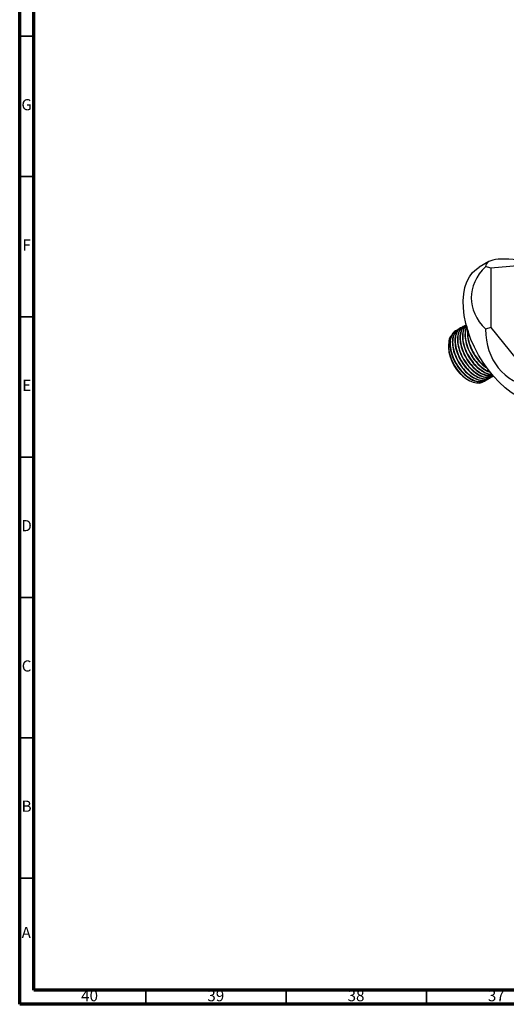
# Model space of a CAD drawing. Units: millimetres. Extents: x 3 to 1996, y 5 to 1995.
# Drawn here: x 5 to 178, y 5 to 356 of the extents above; entities that cross this region are included whole.
import ezdxf

# ---------------------------------------------------------------- set-up
doc = ezdxf.new("R2010")
doc.units = ezdxf.units.MM
doc.styles.add('SLDTEXTSTYLE0', font='TXT', dxfattribs={"width": 0.75})

msp = doc.modelspace()

# ---------------------------------------------------------------- linework, layer by layer
at = {"color": 5, "linetype": 'Continuous', "lineweight": 70}
for p, q in [((5, 5), (5, 1995)), ((10, 10), (10, 1990)), ((1990, 10), (10, 10)), ((1995, 5), (5, 5))]:
    msp.add_line(p, q, dxfattribs=at)
at = {"color": 5, "linetype": 'Continuous', "lineweight": 35}
for p, q in [((10, 350), (5, 350)), ((10, 300), (5, 300)), ((10, 250), (5, 250)), ((10, 200), (5, 200)), ((10, 150), (5, 150)), ((10, 100), (5, 100)), ((10, 50), (5, 50)), ((50, 10), (50, 5)), ((100, 10), (100, 5)), ((150, 10), (150, 5))]:
    msp.add_line(p, q, dxfattribs=at)
at = {"color": 7, "linetype": 'Continuous', "lineweight": 25}
for p, q in [((172.28, 269.65), (168.79, 267.64)), ((173.02, 267.29), (171.13, 267.92)), ((188.84, 268.7), (173.02, 267.29)), ((173.02, 267.29), (173.02, 246.19)), ((162.28, 246), (162.17, 245.94)), ((163.18, 246.52), (163.07, 246.46)), ((164.08, 247.04), (163.96, 246.98)), ((173.02, 246.19), (171.13, 245.56)), ((173.02, 246.19), (188.84, 226.51)), ((160.48, 244.97), (160.37, 244.9)), ((161.38, 245.49), (161.27, 245.42)), ((157.87, 239.7), (157.87, 239.16)), ((164, 228.06), (164.66, 227.68)), ((164.7, 227.69), (164, 228.06)), ((172.92, 228.36), (173.03, 228.42)), ((173.81, 228.88), (173.85, 228.9)), ((164.44, 227.77), (164.65, 227.65)), ((164.65, 227.65), (164.67, 227.64)), ((164.67, 227.64), (165.05, 227.42)), ((168.98, 226.4), (170.3, 226.85)), ((171.12, 227.32), (171.23, 227.39)), ((172.02, 227.84), (172.13, 227.91))]:
    msp.add_line(p, q, dxfattribs=at)
at = {"color": 7, "linetype": 'Continuous', "lineweight": 25, "flags": 128}
msp.add_lwpolyline([(182.48, 221.58), (180.27, 223), (178.09, 224.69), (175.97, 226.64), (173.94, 228.8), (172.01, 231.17), (170.22, 233.7), (168.59, 236.37), (167.15, 239.13), (165.9, 241.96), (164.87, 244.81), (164.07, 247.65), (163.5, 250.45), (163.19, 253.15), (163.13, 255.74), (163.32, 258.18), (163.75, 260.42), (164.44, 262.46), (165.36, 264.25), (166.5, 265.77), (167.85, 267.02), (168.79, 267.64)], dxfattribs=at)
at = {"color": 7, "linetype": 'Continuous', "lineweight": 25}
msp.add_arc((172.15, 239.81), 14.29, 182.6055, 237.3945, dxfattribs=at)
for major_axis, ratio, start_param, end_param in [((33.43, -11.77), 0.218443, 2.171163, 3.218361), ((38.71, 0), 0.577382, 2.617994, 3.665191), ((28.26, 25.85), 0.697888, 2.573459, 3.620656)]:
    msp.add_ellipse((204.66, 256.74), major_axis=major_axis, ratio=ratio, start_param=start_param, end_param=end_param, dxfattribs=at)
for points, knots in [([(161.84, 245.68), (161.8, 245.67), (161.16, 245.59), (160.27, 244.61), (159.42, 242.81), (159.27, 240.3), (159.82, 237.49), (161.01, 234.59), (162.7, 231.96), (164.68, 229.82), (166.77, 228.3), (168.88, 227.42), (170.66, 227.36), (171.89, 227.64), (172.32, 228.1), (172.44, 228.22)], [0, 0, 0, 0, 0.005038, 0.097555, 0.192009, 0.284532, 0.378306, 0.472305, 0.564672, 0.651174, 0.736489, 0.821535, 0.908158, 0.975643, 1, 1, 1, 1]), ([(162.2, 245.88), (162.11, 245.85), (161.44, 245.64), (160.66, 244.43), (160.06, 242.35), (160.19, 239.69), (160.99, 236.81), (162.42, 233.95), (164.32, 231.4), (166.53, 229.39), (168.86, 228.1), (171.02, 227.75), (172.41, 227.91), (172.89, 228.36), (172.91, 228.37)], [0, 0, 0, 0, 0.015373, 0.113663, 0.212487, 0.309407, 0.408522, 0.506082, 0.604074, 0.703053, 0.799928, 0.898945, 0.996836, 1, 1, 1, 1]), ([(162.74, 246.2), (162.7, 246.19), (162.06, 246.11), (161.17, 245.13), (160.31, 243.32), (160.17, 240.82), (160.71, 238.01), (161.91, 235.11), (163.6, 232.48), (165.58, 230.34), (167.67, 228.82), (169.77, 227.94), (171.56, 227.88), (172.78, 228.15), (173.22, 228.62), (173.34, 228.74)], [0, 0, 0, 0, 0.005038, 0.097555, 0.192009, 0.284532, 0.378306, 0.472305, 0.564672, 0.651174, 0.736489, 0.821535, 0.908158, 0.975643, 1, 1, 1, 1]), ([(163.09, 246.4), (163, 246.37), (162.34, 246.16), (161.56, 244.95), (160.96, 242.87), (161.09, 240.21), (161.89, 237.33), (163.31, 234.47), (165.22, 231.91), (167.43, 229.91), (169.75, 228.62), (171.91, 228.27), (173.31, 228.43), (173.79, 228.87), (173.81, 228.89)], [0, 0, 0, 0, 0.015373, 0.113663, 0.212487, 0.309407, 0.408522, 0.506082, 0.604074, 0.703053, 0.799928, 0.898945, 0.996836, 1, 1, 1, 1]), ([(163.63, 246.71), (163.6, 246.71), (162.95, 246.63), (162.07, 245.65), (161.21, 243.84), (161.07, 241.34), (161.61, 238.52), (162.81, 235.62), (164.5, 232.99), (166.48, 230.86), (168.56, 229.34), (170.68, 228.45), (172.44, 228.41), (173.56, 228.6), (173.9, 228.94), (173.92, 228.95)], [0, 0, 0, 0, 0.0051482, 0.0996829, 0.1961977, 0.2907391, 0.3865591, 0.4826086, 0.5769906, 0.6653797, 0.7525556, 0.8394571, 0.9279701, 0.9969272, 1, 1, 1, 1]), ([(163.99, 246.92), (163.9, 246.89), (163.24, 246.68), (162.46, 245.47), (161.86, 243.39), (161.99, 240.72), (162.79, 237.85), (164.21, 234.99), (166.11, 232.43), (168.33, 230.42), (170.63, 229.18), (172.53, 228.72), (173.44, 229.03), (173.75, 229.13)], [0, 0, 0, 0, 0.016203, 0.119798, 0.223955, 0.326106, 0.43057, 0.533395, 0.636676, 0.740996, 0.8431, 0.947461, 1, 1, 1, 1]), ([(164.12, 246.97), (163.74, 246.72), (162.84, 246.15), (162.13, 244.33), (161.96, 241.87), (162.51, 239.04), (163.71, 236.14), (165.39, 233.51), (167.37, 231.38), (169.47, 229.84), (171.55, 229.02), (173.01, 228.82), (173.64, 229.05), (173.73, 229.08)], [0, 0, 0, 0, 0.08009, 0.185508, 0.28877, 0.393429, 0.498339, 0.601427, 0.697969, 0.793187, 0.888104, 0.984782, 1, 1, 1, 1]), ([(164.34, 247), (164.01, 246.68), (163.24, 245.92), (162.77, 243.88), (162.88, 241.25), (163.69, 238.37), (165.11, 235.51), (167.01, 232.95), (169.22, 230.96), (171.5, 229.65), (172.88, 229.51), (173.55, 229.43)], [0, 0, 0, 0, 0.08758, 0.203424, 0.317035, 0.43322, 0.547583, 0.662451, 0.778477, 0.892036, 1, 1, 1, 1]), ([(164.35, 246.96), (164.21, 246.86), (163.58, 246.41), (163.04, 244.83), (162.86, 242.39), (163.41, 239.56), (164.61, 236.66), (166.29, 234.03), (168.27, 231.89), (170.35, 230.39), (172.12, 229.58), (173.05, 229.58), (173.36, 229.58)], [0, 0, 0, 0, 0.034258, 0.153414, 0.270133, 0.388432, 0.507013, 0.623536, 0.73266, 0.840286, 0.947574, 1, 1, 1, 1]), ([(164.45, 246.57), (164.41, 246.53), (163.96, 246.02), (163.7, 244.36), (163.77, 241.78), (164.59, 238.88), (166.01, 236.03), (167.91, 233.46), (170.11, 231.51), (171.84, 230.41), (172.69, 230.28), (172.84, 230.26)], [0, 0, 0, 0, 0.013008, 0.151201, 0.286731, 0.42533, 0.561756, 0.698785, 0.837194, 0.972662, 1, 1, 1, 1]), ([(164.5, 246.37), (164.32, 246.02), (163.84, 245.09), (163.78, 242.88), (164.3, 240.08), (165.51, 237.18), (167.19, 234.54), (169.17, 232.43), (171.07, 230.98), (172.24, 230.57), (172.73, 230.39)], [0, 0, 0, 0, 0.083321, 0.223471, 0.365516, 0.507902, 0.647816, 0.778845, 0.908076, 1, 1, 1, 1]), ([(159.06, 243.47), (159.02, 243.44), (158.45, 243.06), (157.95, 241.48), (157.77, 238.89), (158.45, 235.82), (159.86, 232.74), (161.86, 229.95), (164.23, 227.8), (166.74, 226.45), (168.23, 226.42), (168.98, 226.4)], [0, 0, 0, 0, 0.0099959, 0.1319097, 0.2543483, 0.3773117, 0.5007998, 0.6248127, 0.7493504, 0.8744128, 1, 1, 1, 1]), ([(160.4, 244.85), (160.31, 244.82), (159.64, 244.61), (158.86, 243.39), (158.26, 241.31), (158.39, 238.65), (159.2, 235.78), (160.62, 232.92), (162.52, 230.36), (164.73, 228.36), (167.06, 227.06), (169.22, 226.72), (170.62, 226.87), (171.1, 227.32), (171.11, 227.33)], [0, 0, 0, 0, 0.015373, 0.113663, 0.212487, 0.309407, 0.408522, 0.506082, 0.604074, 0.703053, 0.799928, 0.898945, 0.996836, 1, 1, 1, 1]), ([(160.94, 245.16), (160.91, 245.16), (160.26, 245.07), (159.37, 244.1), (158.52, 242.29), (158.38, 239.78), (158.92, 236.97), (160.12, 234.07), (161.8, 231.44), (163.78, 229.3), (165.87, 227.78), (167.98, 226.9), (169.76, 226.84), (170.99, 227.12), (171.42, 227.58), (171.54, 227.7)], [0, 0, 0, 0, 0.005038, 0.097555, 0.192009, 0.284532, 0.378306, 0.472305, 0.564672, 0.651174, 0.736489, 0.821535, 0.908158, 0.975643, 1, 1, 1, 1]), ([(161.3, 245.36), (161.21, 245.34), (160.54, 245.12), (159.76, 243.91), (159.16, 241.83), (159.29, 239.17), (160.1, 236.29), (161.52, 233.43), (163.42, 230.88), (165.63, 228.88), (167.96, 227.58), (170.12, 227.24), (171.51, 227.39), (172, 227.84), (172.01, 227.85)], [0, 0, 0, 0, 0.015373, 0.113663, 0.212487, 0.309407, 0.408522, 0.506082, 0.604074, 0.703053, 0.799928, 0.898945, 0.996836, 1, 1, 1, 1]), ([(164.78, 245.25), (164.74, 245.11), (164.5, 244.29), (164.72, 242.25), (165.48, 239.42), (166.91, 236.53), (168.81, 234.03), (170.5, 232.35), (171.49, 231.84), (171.71, 231.73)], [0, 0, 0, 0, 0.03582, 0.215898, 0.400054, 0.581322, 0.763392, 0.947296, 1, 1, 1, 1]), ([(164.87, 244.9), (164.81, 244.41), (164.67, 243.12), (165.22, 240.59), (166.4, 237.7), (168.09, 235.08), (169.86, 233.1), (171.04, 232.3), (171.52, 231.98)], [0, 0, 0, 0, 0.121087, 0.314868, 0.509114, 0.699987, 0.87874, 1, 1, 1, 1]), ([(169.98, 229.64), (170.48, 229.49), (171.54, 229.16), (172.66, 229.17), (173.18, 229.43), (173.28, 229.49)], [0, 0, 0, 0, 0.4212315, 0.8880966, 1, 1, 1, 1]), ([(168.98, 226.4), (169.45, 226.49), (170.09, 226.6), (170.53, 227.06), (170.64, 227.18)], [0, 0, 0, 0, 0.7347963, 1, 1, 1, 1])]:
    msp.add_open_spline(points, degree=3, knots=knots, dxfattribs=at)

# ---------------------------------------------------------------- texts
at = {"color": 7, "linetype": 'Continuous', "lineweight": 0, "attachment_point": 2, "style": 'SLDTEXTSTYLE0'}
for s, insert, char_height in [('G', (7.49, 327.56), 3.97), ('F', (7.46, 277.56), 3.97), ('E', (7.51, 227.56), 3.97), ('D', (7.45, 177.56), 3.97), ('C', (7.46, 127.56), 3.97), ('B', (7.47, 77.56), 3.97), ('A', (7.34, 32.56), 3.97), ('40', (29.92, 10.06), 3.969), ('39', (74.92, 10.06), 3.969), ('38', (124.92, 10.06), 3.969), ('37', (174.92, 10.06), 3.969)]:
    msp.add_mtext(s, dxfattribs=dict(at, insert=insert, char_height=char_height))

doc.saveas('drawing.dxf')
